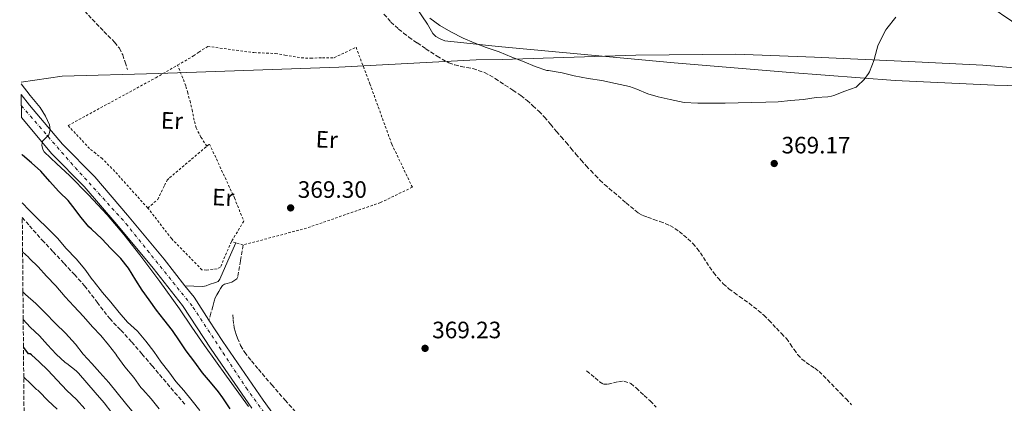
# Model space of a CAD drawing. Units: metres. Extents: x 563357 to 566803, y 4700961 to 4703320.
# Drawn here: x 563363 to 563779, y 4702343 to 4702505 of the extents above; entities that cross this region are included whole.
import ezdxf
from ezdxf.enums import TextEntityAlignment as Align

# ---------------------------------------------------------------- set-up
doc = ezdxf.new("R2010")
doc.units = ezdxf.units.M
doc.header["$MEASUREMENT"] = 0
for name, pattern in [('DGN Style 2', [1.739922, 1.043953, -0.695969]), ('DGN Style 3', [2.435891, 1.739922, -0.695969]), ('DGN Style 4', [2.785615, 1.391938, -0.695969, 0.00174, -0.695969])]:
    doc.linetypes.add(name, pattern=pattern)
for name, color, linetype, lineweight in [('Barranco lineal', 142, 'DGN Style 3', 13), ('Camino', 7, 'DGN Style 3', 0), ('Carretera', 9, 'Continuous', 0), ('Cota de punto acotado terreno', 7, 'Continuous', 0), ('Curva de nivel directora', 30, 'Continuous', 30), ('Curva de nivel intermedia', 30, 'Continuous', 0), ('Eje de carretera', 7, 'DGN Style 4', 0), ('Etiqueta de uso rústico', 92, 'Continuous', 0), ('Límite de municipio', 7, 'Continuous', 0), ('Línea de asfalto', 7, 'Continuous', 13), ('Línea de cambio de uso (parcela vista)', 92, 'Continuous', 0), ('Margen derecho', 7, 'Continuous', 0), ('Punto acotado terreno (símbolo)', 7, 'Continuous', 0), ('Tela metálica o alambrada', 7, 'DGN Style 2', 0), ('Vaguada', 142, 'DGN Style 3', 13), ('Zona arbolada', 92, 'DGN Style 3', 0)]:
    doc.layers.add(name, color=color, linetype=linetype, lineweight=lineweight)
doc.styles.add('Style-Arial', font='arial.ttf')

# ---------------------------------------------------------------- blocks, each defined once
blk = doc.blocks.new('5PATER')
at = {"layer": 'Punto acotado terreno (símbolo)', "linetype": 'Continuous', "lineweight": 0}
h = blk.add_hatch(color=51, dxfattribs=at)
edge = h.paths.add_edge_path()
edge.add_ellipse((0, 0), major_axis=(-0.11, -0.111), ratio=0.999422, start_angle=0, end_angle=360)

msp = doc.modelspace()

# ---------------------------------------------------------------- linework, layer by layer
at = {"layer": 'Barranco lineal', "color": 142, "linetype": 'DGN Style 3', "lineweight": 13}
for points in [[(563517.02, 4702506.93, 366.65), (563519.92, 4702503.63, 366.65), (563523.19, 4702500.68, 366.65), (563525.33, 4702498.94, 366.65), (563527.53, 4702497.27, 366.65), (563531.08, 4702494.77, 366.65), (563534.67, 4702492.31, 366.65), (563539.42, 4702489.18, 366.65), (563544.43, 4702486.39, 366.65), (563546.9, 4702485.51, 366.65), (563549.45, 4702484.9, 366.65), (563551.99, 4702484.45, 366.65), (563554.52, 4702483.96, 366.65), (563559.44, 4702482.27, 366.65), (563564.01, 4702479.83, 366.65), (563566.06, 4702478.42, 366.65), (563568.11, 4702477.02, 366.65), (563571.46, 4702474.8, 366.65), (563574.79, 4702472.57, 366.65), (563577.43, 4702470.5, 366.65), (563579.93, 4702468.25, 366.65), (563582.42, 4702465.92, 366.65), (563584.78, 4702463.46, 366.65), (563587.33, 4702460.44, 366.65), (563589.88, 4702457.42, 366.65), (563591.9, 4702455.11, 366.65), (563593.91, 4702452.79, 366.65), (563596, 4702450.31, 366.65), (563598.09, 4702447.83, 366.65), (563600.23, 4702445.34, 366.65), (563602.41, 4702442.89, 366.65), (563604.31, 4702440.87, 366.65), (563606.25, 4702438.89, 366.65), (563608.18, 4702436.88, 366.65), (563610.18, 4702434.95, 366.65), (563612.1, 4702433.34, 366.65), (563614.04, 4702431.75, 366.65), (563619.27, 4702427.29, 366.65), (563624.55, 4702422.87, 366.65), (563626.35, 4702421.87, 366.65), (563628.31, 4702421.18, 366.65), (563630.95, 4702420.27, 366.65), (563633.58, 4702419.37, 366.65), (563635.71, 4702418.57, 366.65), (563637.8, 4702417.67, 366.65), (563639.84, 4702416.48, 366.65), (563641.75, 4702415.08, 366.65), (563643.58, 4702413.6, 366.65), (563645.35, 4702412.06, 366.65), (563647.45, 4702410.12, 366.65)], [(563647.45, 4702410.12, 366.65), (563649.34, 4702407.99, 366.65), (563650.64, 4702406.13, 366.65), (563651.9, 4702404.23, 366.65), (563653.19, 4702402.22, 366.65), (563654.49, 4702400.22, 366.65), (563656.24, 4702397.77, 366.65), (563658.14, 4702395.42, 366.65), (563660.3, 4702393.05, 366.65), (563662.71, 4702390.95, 366.65), (563664.97, 4702389.32, 366.65), (563667.22, 4702387.7, 366.65), (563671.18, 4702384.8, 366.65), (563675.1, 4702381.83, 366.65), (563677.42, 4702379.83, 366.65), (563679.59, 4702377.66, 366.65), (563682.74, 4702374.25, 366.65), (563684.87, 4702372.09, 366.65), (563686.97, 4702369.91, 366.65), (563688.62, 4702367.66, 366.65), (563690.18, 4702365.32, 366.65), (563691.72, 4702363.19, 366.65), (563693.46, 4702361.24, 366.65), (563695.28, 4702359.82, 366.65), (563697.17, 4702358.5, 366.65), (563699.02, 4702357.35, 366.65), (563700.76, 4702356.06, 366.65), (563704.26, 4702352.52, 366.65), (563707.72, 4702348.95, 366.65), (563709.93, 4702346.67, 366.65), (563712.15, 4702344.39, 366.65), (563714.49, 4702341.97, 366.65)]]:
    msp.add_polyline3d(points, dxfattribs=at)
at = {"layer": 'Camino', "color": 7, "linetype": 'DGN Style 3', "lineweight": 0}
msp.add_polyline3d([(563457.53, 4702409.44, 369.23), (563456.42, 4702402.73, 369.15), (563455.29, 4702396, 369.08), (563454.83, 4702395.18, 369.08), (563454.06, 4702394.52, 369.08), (563452.78, 4702393.7, 369.08), (563451.81, 4702393.45, 369.08), (563450.83, 4702393.24, 369.08), (563449.73, 4702392.93, 369.08), (563448.79, 4702392.34, 369.08), (563447.97, 4702391.07, 369.08), (563447.26, 4702389.76, 369.08), (563446.36, 4702388.42, 369.13), (563445.75, 4702387.12, 369.19), (563445.32, 4702385.76, 369.26), (563445.06, 4702384.64, 369.33), (563444.78, 4702383.52, 369.4), (563443.94, 4702380.64, 369.62), (563443.1, 4702377.75, 369.84)], dxfattribs=at)
at = {"layer": 'Carretera', "color": 9, "linetype": 'Continuous', "lineweight": 0}
msp.add_polyline3d([(563461.15, 4702340.46, 369.6), (563444.06, 4702365.38, 369.8), (563431.96, 4702383.84, 369.88), (563419.47, 4702399.69, 369.95), (563404.15, 4702418.17, 370.04), (563390.44, 4702434.19, 370.19), (563376.76, 4702447.99, 370.09), (563363.88, 4702463.29, 370.15), (563363.79, 4702473.04, 370.22), (563367.3, 4702468.52, 370.16), (563381.18, 4702452.02, 370.09), (563394.84, 4702438.25, 370.19), (563408.73, 4702422.02, 370.04), (563424.12, 4702403.45, 369.95), (563432.95, 4702392.25, 369.9), (563436.82, 4702387.34, 369.88), (563443.1, 4702377.75, 369.84), (563449.03, 4702368.71, 369.8), (563466.04, 4702343.91, 369.6), (563477.85, 4702327.61, 369.26)], dxfattribs=at)
at = {"layer": 'Curva de nivel directora', "color": 30, "linetype": 'Continuous', "lineweight": 30, "flags": 128}
for points, elevation in [([(563389.15, 4702421.12), (563385.65, 4702425.76), (563383.7, 4702428.27), (563380.02, 4702431.81), (563379.5, 4702432.22), (563375.86, 4702436.27), (563372.03, 4702440.66), (563368.21, 4702444.08), (563364.3, 4702447.38), (563364.02, 4702447.62)], 375), ([(563452.03, 4702340.26), (563448.91, 4702344.88), (563447.2, 4702347.47), (563443.77, 4702351.44), (563440.4, 4702355.44), (563437.09, 4702359.98), (563433.52, 4702364.7), (563430.67, 4702368.94), (563427.66, 4702373.26), (563424.06, 4702377.97), (563420.99, 4702381.97), (563417.92, 4702386.34), (563414.94, 4702390.42), (563412.18, 4702394.62), (563409.06, 4702399.68), (563405.86, 4702403.71), (563401.73, 4702408), (563397.82, 4702412.02), (563393.54, 4702416.08), (563392.42, 4702417.1), (563389.15, 4702421.12)], 375), ([(563390.69, 4702340.22), (563387.2, 4702344.11), (563383.12, 4702347.92), (563379.05, 4702352.32), (563375.09, 4702356.58), (563371.42, 4702360.1), (563368.14, 4702362.99), (563367.53, 4702363.41), (563366.96, 4702363.52), (563364.94, 4702366.18), (563364.76, 4702366.33)], 400)]:
    msp.add_lwpolyline(points, dxfattribs=dict(at, elevation=elevation))
at = {"layer": 'Curva de nivel intermedia', "color": 30, "linetype": 'Continuous', "lineweight": 0, "flags": 128}
for points, elevation in [([(563536.4, 4702505.25), (563540.59, 4702502.22), (563545.25, 4702499.47), (563550.43, 4702496.86), (563555.14, 4702494.86), (563560.13, 4702492.8), (563565.68, 4702490.97), (563570.99, 4702488.8), (563576.18, 4702486.75), (563580.88, 4702484.8), (563585.81, 4702483.21), (563586.51, 4702483.1), (563592.26, 4702482.11), (563597.39, 4702480.86), (563603.27, 4702479.76), (563609.06, 4702478.97), (563614.8, 4702477.66), (563620.74, 4702476.41), (563623.76, 4702475.29), (563628.45, 4702473.31), (563632.79, 4702472.08), (563637.95, 4702470.86), (563643.83, 4702469.69), (563649.54, 4702469.34), (563655.99, 4702469.34), (563661.06, 4702469.41), (563666.59, 4702469.56), (563672.42, 4702469.66), (563678.29, 4702469.74)], 370), ([(563678.29, 4702469.74), (563683.43, 4702469.98), (563688.77, 4702470.54), (563694.18, 4702470.96), (563699.49, 4702471.8), (563704.53, 4702472.03), (563706.07, 4702472.32), (563706.95, 4702472.6), (563711.7, 4702474.36), (563716.43, 4702476.16), (563716.87, 4702476.48), (563719.76, 4702479.37), (563721.63, 4702481.82), (563722.07, 4702482.59), (563724.04, 4702487.69), (563724.2, 4702488.36), (563725.65, 4702493.52), (563726.61, 4702495.72), (563728.93, 4702500.36), (563729.32, 4702500.91), (563733.14, 4702505.61)], 370), ([(563459.87, 4702341.22), (563450.47, 4702354.09), (563441.15, 4702367.02), (563435.86, 4702374.72), (563430.61, 4702382.45), (563422.34, 4702393.96), (563413.87, 4702405.33), (563407.15, 4702413.91), (563400.1, 4702422.22), (563392.22, 4702430.6), (563384.16, 4702438.77), (563378.85, 4702443.74), (563373.5, 4702448.74), (563372.88, 4702449.74), (563372.59, 4702451.61), (563372.87, 4702453.36), (563374.13, 4702454.61), (563375.46, 4702455.92), (563376.01, 4702458.02), (563375.81, 4702460.13), (563374.04, 4702463.92), (563371.78, 4702467.52), (563367.59, 4702472.57), (563363.75, 4702477.45)], 370), ([(563439.18, 4702339.47), (563436.05, 4702343.63), (563432.43, 4702347.92), (563429.09, 4702351.78), (563426.13, 4702355.92), (563422.97, 4702359.97), (563419.85, 4702364.45), (563416.43, 4702368.83), (563412.91, 4702372.99), (563408.77, 4702376.85), (563405.18, 4702380.96), (563401.6, 4702385.3), (563398.19, 4702389.39), (563394.64, 4702393.9), (563394.27, 4702394.5), (563393.71, 4702394.86), (563390.66, 4702399.22), (563387.01, 4702403.62), (563382.77, 4702408), (563379.09, 4702412.29), (563374.88, 4702416.56), (563370.72, 4702420.62), (563367.22, 4702424.22), (563364.21, 4702427.3)], 380), ([(563422.05, 4702340.26), (563418.72, 4702344.4), (563415.17, 4702348.35), (563414.3, 4702349.3), (563411.37, 4702353.54), (563407.63, 4702357.98), (563404.17, 4702362.66), (563403.77, 4702363.34), (563400.69, 4702367.3), (563397.38, 4702371.23), (563393.94, 4702374.94), (563390.11, 4702379.3), (563385.97, 4702383.65), (563382.35, 4702387.52), (563378.42, 4702392.14), (563374.45, 4702396.32), (563370.96, 4702400.22), (563367.26, 4702403.79), (563366.83, 4702404.3), (563364.4, 4702406.51)], 385), ([(563435.01, 4702305.74), (563431.95, 4702310.03), (563428.35, 4702314.8), (563425.45, 4702319.33), (563422.05, 4702323.87), (563418.85, 4702328.67), (563415.1, 4702333.63), (563411.28, 4702338.48), (563407.82, 4702342.56), (563404.3, 4702347.02), (563400.75, 4702351.33), (563397.02, 4702355.6), (563393.6, 4702359.44), (563389.97, 4702363.3), (563386.7, 4702367.58), (563382.58, 4702372.14), (563378.24, 4702376.29), (563373.86, 4702380.78), (563370, 4702384.7), (563365.6, 4702388.5), (563364.55, 4702389.62)], 390), ([(563402.05, 4702338.5), (563398.83, 4702342.83), (563395.1, 4702347.09), (563391.53, 4702351.26), (563387.95, 4702355.28), (563387.07, 4702356.26), (563383.07, 4702359.33), (563382.4, 4702359.81), (563378.57, 4702363.38), (563374.94, 4702367.33), (563371.5, 4702371.02), (563367.55, 4702374.74), (563364.65, 4702378.03)], 395), ([(563379.01, 4702340.06), (563375.07, 4702343.76), (563371.42, 4702347.54), (563370.8, 4702348.16), (563370.33, 4702348.46), (563367.82, 4702350.83), (563364.88, 4702353.55)], 405)]:
    msp.add_lwpolyline(points, dxfattribs=dict(at, elevation=elevation))
at = {"layer": 'Eje de carretera', "color": 7, "linetype": 'DGN Style 4', "lineweight": 0}
msp.add_polyline3d([(563363.84, 4702468.3, 370.18), (563384.72, 4702444.26, 370.13), (563408.05, 4702418.52, 370.04), (563436.33, 4702383.24, 369.87), (563458.79, 4702349.12, 369.65), (563488.75, 4702307.61, 369.13), (563500.12, 4702294.19, 368.93), (563510.33, 4702282.81, 368.8), (563527.24, 4702267.06, 368.54), (563554.65, 4702244.01, 368.09), (563579.81, 4702222.08, 367.43), (563593.22, 4702206.91, 367.28), (563614.22, 4702185.32, 367.18), (563649.79, 4702146.81, 366.96), (563683.04, 4702112.39, 366.91), (563713.51, 4702076.48, 366.61), (563765.12, 4702013.46, 366.25)], dxfattribs=at)
at = {"layer": 'Límite de municipio', "color": 7, "linetype": 'Continuous', "lineweight": 0}
msp.add_polyline3d([(563874.16, 4702507.38, 373.34), (563863.93, 4702502.54, 372.66), (563851.08, 4702494.63, 370.62), (563842.88, 4702489.69, 370.09), (563839.48, 4702487.87, 370), (563826.45, 4702483.12, 369.7), (563801.55, 4702482.68, 369.54), (563769.87, 4702485.45, 369.28), (563738.59, 4702486.95, 369), (563698.8, 4702488.72, 368.75), (563665.61, 4702490.08, 368.77), (563623.43, 4702489.66, 368.96), (563566.91, 4702487.79, 369.24), (563555.98, 4702487.65, 367.94), (563497.95, 4702484.49, 367.9), (563421.74, 4702481.85, 369.66), (563381.09, 4702480.82, 369.92), (563363.75, 4702478.2, 370)], dxfattribs=at)
at = {"layer": 'Línea de asfalto', "color": 7, "linetype": 'Continuous', "lineweight": 13, "extrusion": (-0.000732651, -0.004651, 0.999989), "elevation": -21912.51, "flags": 128}
msp.add_lwpolyline([(563433.07, 4702341.2), (563436.94, 4702336.29), (563443.22, 4702326.7)], dxfattribs=at)
at = {"layer": 'Línea de asfalto', "color": 7, "linetype": 'Continuous', "lineweight": 13}
for points in [[(563363.79, 4702473.04, 370.22), (563367.3, 4702468.52, 370.16), (563381.18, 4702452.02, 370.09), (563394.84, 4702438.25, 370.19), (563408.73, 4702422.02, 370.04), (563424.12, 4702403.45, 369.95), (563432.95, 4702392.25, 369.9)], [(563461.15, 4702340.46, 369.6), (563444.06, 4702365.38, 369.8), (563431.96, 4702383.84, 369.88), (563419.47, 4702399.69, 369.95), (563404.15, 4702418.17, 370.04), (563390.44, 4702434.19, 370.19), (563376.76, 4702447.99, 370.09), (563363.88, 4702463.29, 370.15)], [(563443.1, 4702377.75, 369.84), (563449.03, 4702368.71, 369.8), (563466.04, 4702343.91, 369.6), (563477.85, 4702327.61, 369.26), (563488.61, 4702312.76, 369.18), (563497.83, 4702300.94, 368.99), (563507.25, 4702289.99, 368.86), (563518.2, 4702279.26, 368.73), (563527.75, 4702270.17, 368.56), (563545.51, 4702255.3, 368.32), (563565.59, 4702238.47, 367.9), (563583.36, 4702222.06, 367.37), (563599.03, 4702205.99, 367.26), (563614.47, 4702189.67, 367.2), (563630.26, 4702172.62, 367.1), (563649.27, 4702152.18, 366.97), (563666.23, 4702134.25, 366.89), (563684.91, 4702114.66, 366.91), (563704.9, 4702091.24, 366.78), (563726.26, 4702066.02, 366.44), (563749.17, 4702037.97, 366.3), (563766.97, 4702015.91, 366.25)]]:
    msp.add_polyline3d(points, dxfattribs=at)
at = {"layer": 'Línea de cambio de uso (parcela vista)', "color": 92, "linetype": 'Continuous', "lineweight": 0}
msp.add_polyline3d([(563768.68, 4702513.32, 369.52), (563786.59, 4702500.98, 369.57), (563808.55, 4702483.78, 369.65), (563813.23, 4702475.93, 369.37), (563774.79, 4702476.93, 369.13), (563732.97, 4702478.9, 368.56), (563688.59, 4702482.26, 368.29), (563639.61, 4702486.33, 368.81), (563565.29, 4702493.34, 369.33), (563548.01, 4702495.05, 369.68), (563545.27, 4702495.42, 369.69), (563542.75, 4702495.74, 369.71), (563540.71, 4702496.5, 369.76), (563538.95, 4702497.45, 369.76), (563537.71, 4702498.78, 369.76), (563536.59, 4702500.78, 369.77), (563535.39, 4702502.7, 369.81), (563528.47, 4702512.9, 370.01)], dxfattribs=at)
at = {"layer": 'Margen derecho', "color": 7, "linetype": 'Continuous', "lineweight": 0}
msp.add_polyline3d([(563432.95, 4702392.25, 369.9), (563436.7, 4702392.06, 369.76), (563440.46, 4702391.88, 369.61), (563441.88, 4702392.18, 369.56), (563443.26, 4702392.79, 369.53), (563445.84, 4702393.55, 369.5), (563446.98, 4702394.09, 369.48), (563447.74, 4702395, 369.47), (563451.11, 4702402.69, 369.36), (563454.47, 4702410.37, 369.26)], dxfattribs=at)
at = {"layer": 'Tela metálica o alambrada', "color": 7, "linetype": 'DGN Style 2', "lineweight": 0}
for points in [[(563429.86, 4702485.42, 369.36), (563436.53, 4702489.28, 369.42), (563438.81, 4702490.93, 369.48), (563442.56, 4702493.31, 369.58), (563462.09, 4702490.69, 369.71), (563471.13, 4702490.34, 369.76), (563475.2, 4702489.65, 369.87), (563482.09, 4702488.47, 369.92), (563486.08, 4702488.37, 369.92), (563491.01, 4702488.5, 369.92), (563495.97, 4702488.55, 369.85), (563505.23, 4702492.95, 369.56), (563511.04, 4702477.57, 369.63), (563520.32, 4702452.03, 369.63), (563529, 4702433.83, 369.58), (563515.53, 4702427.38, 369.5), (563484.35, 4702416.6, 369.39), (563457.53, 4702409.44, 369.23), (563454.47, 4702410.37, 369.26), (563452.59, 4702410.95, 369.28)], [(563417.22, 4702425.06, 368.81), (563403.32, 4702440.55, 368.81), (563398.14, 4702445.83, 368.84), (563395.29, 4702448.07, 368.84), (563392.67, 4702450.21, 368.89), (563383.6, 4702459.91, 369), (563420.64, 4702480.07, 369.28), (563429.86, 4702485.42, 369.36)], [(563442.24, 4702451.18, 369.09), (563439.72, 4702454.98, 369.13), (563437.66, 4702458.95, 369.1), (563436.81, 4702462.16, 369.05), (563436.14, 4702465.94, 369), (563435.26, 4702469.67, 368.99), (563434.11, 4702473.73, 369), (563433.31, 4702476.69, 369), (563429.86, 4702485.42, 369.36)], [(563417.22, 4702425.06, 368.81), (563421.44, 4702428.69, 368.97), (563424.32, 4702434.64, 368.94), (563425.44, 4702436.8, 368.96), (563426.46, 4702437.88, 368.97), (563442.24, 4702451.18, 369.09)], [(563442.24, 4702451.18, 369.09), (563443.32, 4702452.1, 369.1), (563453.87, 4702429.33, 369.05), (563457.82, 4702419.49, 369.02), (563452.59, 4702410.95, 369.28)], [(563452.59, 4702410.95, 369.28), (563447.9, 4702399.99, 369.16), (563446.54, 4702399.44, 369.16), (563442.17, 4702398.84, 368.75), (563440.14, 4702398.96, 368.75), (563427.36, 4702412.04, 368.76), (563417.84, 4702424.37, 368.81), (563417.22, 4702425.06, 368.81)]]:
    msp.add_polyline3d(points, dxfattribs=at)
at = {"layer": 'Vaguada', "color": 142, "linetype": 'DGN Style 3', "lineweight": 13}
for points in [[(563363.17, 4702541.81, 369.84), (563367.15, 4702535.95, 369.85), (563374.55, 4702525.12, 369.85), (563377.04, 4702521.99, 369.85), (563381.3, 4702517.72, 369.85), (563385.62, 4702513.5, 369.84), (563392.17, 4702506.57, 369.82), (563398.71, 4702499.63, 369.79), (563403.28, 4702495.06, 369.7), (563405.27, 4702492.58, 369.64), (563406.66, 4702489.78, 369.6), (563407.67, 4702486.66, 369.57), (563408.69, 4702483.54, 369.55)], [(563453.19, 4702380, 369.15), (563453.38, 4702377.96, 369.14), (563453.56, 4702375.91, 369.13), (563453.78, 4702374.48, 369.13), (563454.12, 4702373.08, 369.12), (563454.58, 4702371.58, 369.09), (563455.13, 4702370.12, 369.07), (563456.48, 4702366.99, 369.03), (563458.22, 4702364.08, 368.99), (563461.06, 4702360.47, 368.96), (563464.01, 4702356.95, 368.92), (563469.59, 4702350.39, 368.82), (563475.23, 4702343.89, 368.7), (563482.61, 4702335.76, 368.55)], [(563602.61, 4702356.29, 368.58), (563606.19, 4702353.39, 368.37), (563607.98, 4702351.59, 368.3), (563609.74, 4702350.63, 368.3), (563611.71, 4702350.67, 368.3), (563613.92, 4702351.19, 368.3), (563616.05, 4702351.67, 368.3), (563618.37, 4702351.95, 368.3), (563621.26, 4702350.96, 368.3), (563623.5, 4702349.04, 368.3), (563625.37, 4702347.3, 368.3), (563626.93, 4702345.84, 368.29), (563629.44, 4702343.57, 368.27), (563632.03, 4702340.99, 368.26)]]:
    msp.add_polyline3d(points, dxfattribs=at)
at = {"layer": 'Zona arbolada', "color": 92, "linetype": 'DGN Style 3', "lineweight": 0}
for points in [[(563365.01, 4702339.12, 410.33), (563364.88, 4702353.55, 405.87), (563364.76, 4702366.33, 401.93), (563364.65, 4702378.03, 398.32), (563364.55, 4702389.62, 394.74), (563364.4, 4702406.51, 389.53), (563364.26, 4702421.09, 385.03), (563367.29, 4702417.54, 385.03), (563372.67, 4702411.54, 385.03), (563377.29, 4702406.6, 385), (563381.92, 4702401.67, 384.98), (563386.26, 4702396.95, 384.98), (563390.56, 4702392.2, 384.98), (563395.88, 4702385.29, 384.98), (563401.17, 4702378.36, 384.98), (563405.89, 4702373.42, 384.98), (563410.57, 4702368.45, 384.98), (563414.82, 4702363.43, 384.98), (563419.07, 4702358.4, 384.98), (563423.84, 4702352.77, 384.82), (563428.61, 4702347.14, 384.6), (563432.97, 4702342.13, 384.49)], [(563364.26, 4702421.09, 385.03), (563367.29, 4702417.54, 385.03), (563372.67, 4702411.54, 385.03), (563377.29, 4702406.6, 385), (563381.92, 4702401.67, 384.98), (563386.26, 4702396.95, 384.98), (563390.56, 4702392.2, 384.98), (563395.88, 4702385.29, 384.98), (563401.17, 4702378.36, 384.98), (563405.89, 4702373.42, 384.98), (563410.57, 4702368.45, 384.98), (563414.82, 4702363.43, 384.98), (563419.07, 4702358.4, 384.98), (563423.84, 4702352.77, 384.82), (563428.61, 4702347.14, 384.6), (563432.97, 4702342.13, 384.49)]]:
    msp.add_polyline3d(points, dxfattribs=at)

# ---------------------------------------------------------------- block references
at = {"layer": 'Punto acotado terreno (símbolo)', "color": 7, "linetype": 'Continuous', "lineweight": 0, "xscale": 10, "yscale": 10, "zscale": 10}
for p in [(563681.83, 4702443.87, 369.17), (563477.6, 4702425.12, 369.3), (563534.37, 4702365.79, 369.23)]:
    msp.add_blockref('5PATER', p, dxfattribs=at)

# ---------------------------------------------------------------- texts
at = {"layer": 'Cota de punto acotado terreno', "color": 7, "linetype": 'Continuous', "lineweight": 0, "style": 'Style-Arial'}
for s, p in [('369.17', (563684.9, 4702448.12, 369.17)), ('369.30', (563480.61, 4702429.37, 369.3)), ('369.23', (563537.38, 4702370.04, 369.23))]:
    msp.add_text(s, height=7, dxfattribs=at).set_placement(p)
at = {"layer": 'Etiqueta de uso rústico', "color": 92, "linetype": 'Continuous', "lineweight": 0, "style": 'Style-Arial'}
for p in [(563427.47, 4702461.99, 369.92), (563492.84, 4702453.99, 368.53), (563449.11, 4702429.56, 369.57)]:
    msp.add_text('Er', height=7, rotation=357.61, dxfattribs=at).set_placement(p, align=Align.MIDDLE_CENTER)

doc.saveas('drawing.dxf')
